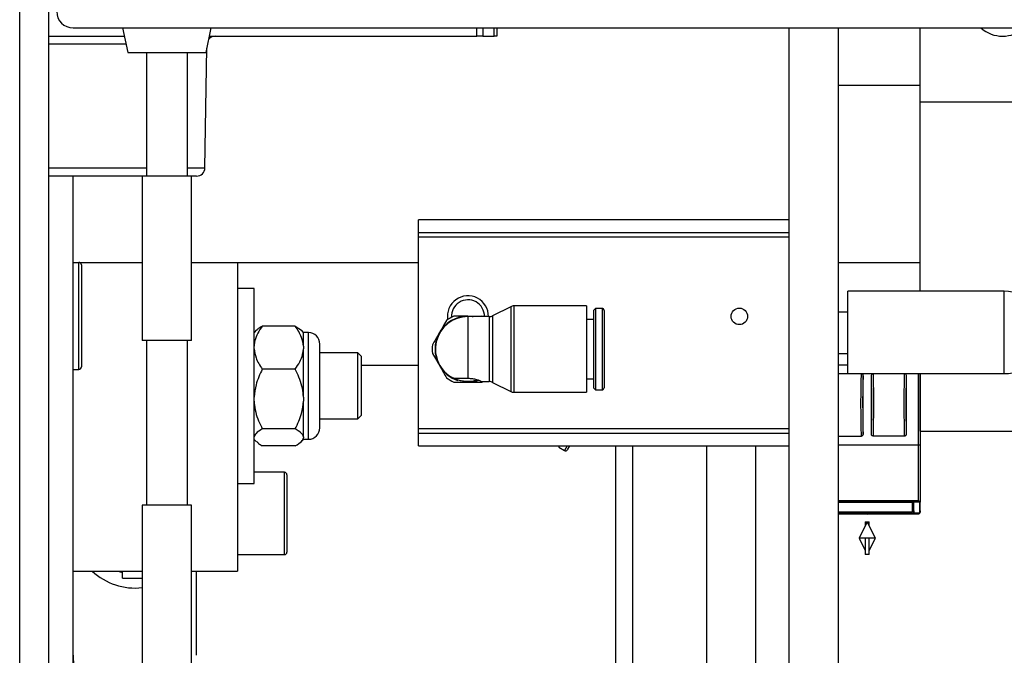
# Model space of a CAD drawing. Units: millimetres. Extents: x 20 to 416, y 10 to 287.
# Drawn here: x 271 to 273, y 261 to 263 of the extents above; entities that cross this region are included whole.
import ezdxf

# ---------------------------------------------------------------- set-up
doc = ezdxf.new("R2010")
doc.units = ezdxf.units.MM

msp = doc.modelspace()

# ---------------------------------------------------------------- linework, layer by layer
at = {"color": 7, "linetype": 'Continuous', "lineweight": 25}
for p, q in [((270.935592, 249.392653), (270.935592, 264.952653)), ((271.005592, 264.952653), (271.005592, 249.392653)), ((271.065592, 262.592653), (299.585592, 262.592653)), ((271.185717, 262.592653), (271.198471, 262.532653)), ((271.388713, 262.532653), (271.401466, 262.592653)), ((272.095592, 262.592653), (272.095592, 262.572653)), ((272.805592, 262.592653), (272.805592, 259.552653)), ((272.925592, 262.592653), (272.925592, 261.012653)), ((273.125592, 262.412653), (273.125592, 262.592653)), ((271.005592, 262.572653), (271.189968, 262.572653)), ((271.397215, 262.572653), (272.047307, 262.572653)), ((272.06145, 262.572653), (272.047307, 262.572653)), ((272.06145, 262.572653), (272.089734, 262.572653)), ((272.095592, 262.572653), (272.089734, 262.572653)), ((271.385935, 262.252303), (271.391017, 262.543496)), ((271.198471, 262.532653), (271.388713, 262.532653)), ((271.243592, 262.532653), (271.243592, 262.232653)), ((271.343592, 262.232653), (271.343592, 262.532653)), ((273.125592, 262.452653), (272.925592, 262.452653)), ((273.125592, 261.952653), (273.125592, 262.412653)), ((273.125592, 262.412653), (273.605592, 262.412653)), ((271.233592, 262.232653), (271.005592, 262.232653)), ((271.065592, 260.152653), (271.065592, 262.232653)), ((271.233592, 262.232653), (271.233592, 261.832653)), ((271.353592, 262.232653), (271.233592, 262.232653)), ((271.353592, 261.832653), (271.353592, 262.232653)), ((271.365938, 262.232653), (271.353592, 262.232653)), ((272.805592, 262.126588), (271.905592, 262.126588)), ((271.905592, 262.095355), (271.905592, 262.126588)), ((271.905592, 262.095355), (272.805592, 262.095355)), ((271.905592, 262.085166), (271.905592, 262.095355)), ((271.905592, 262.085166), (272.805592, 262.085166)), ((271.905592, 261.61801), (271.905592, 262.085166)), ((271.065592, 262.022653), (271.233592, 262.022653)), ((271.085592, 262.016653), (271.085592, 261.992942)), ((271.353592, 262.022653), (271.905592, 262.022653)), ((271.465592, 262.022653), (271.465592, 261.272653)), ((272.925592, 262.022653), (273.125592, 262.022653)), ((271.085592, 261.992942), (271.085592, 261.768653)), ((271.505592, 261.959653), (271.465592, 261.959653)), ((271.505592, 261.722653), (271.505592, 261.959653)), ((273.329592, 261.952653), (272.949592, 261.952653)), ((272.949592, 261.752653), (272.949592, 261.952653)), ((272.129692, 261.914956), (272.085492, 261.89319)), ((272.129692, 261.914956), (272.129692, 261.812073)), ((272.313592, 261.917073), (272.137592, 261.917073)), ((272.313592, 261.917073), (272.313592, 261.812073)), ((272.077592, 261.891073), (272.025592, 261.891073)), ((272.025592, 261.891073), (272.025592, 261.741249)), ((272.062033, 261.891073), (272.059782, 261.892073)), ((272.085492, 261.89319), (272.085492, 261.730956)), ((272.335642, 261.911073), (272.330692, 261.906123)), ((272.330692, 261.906123), (272.330692, 261.812073)), ((272.351742, 261.911073), (272.335642, 261.911073)), ((272.335642, 261.911073), (272.335642, 261.812073)), ((272.356692, 261.906123), (272.356692, 261.812073)), ((272.949592, 261.901588), (272.925592, 261.901588)), ((271.605572, 261.868145), (271.525612, 261.868145)), ((271.605572, 261.868145), (271.620534, 261.857722)), ((272.330692, 261.884073), (272.313592, 261.884073)), ((271.511419, 261.858571), (271.505592, 261.852744)), ((271.625592, 261.852744), (271.620574, 261.857762)), ((271.625592, 261.819168), (271.625592, 261.852744)), ((271.637583, 261.852443), (271.625592, 261.852443)), ((271.353592, 261.832653), (271.233592, 261.832653)), ((271.243592, 261.832653), (271.243592, 261.432653)), ((271.343592, 261.432653), (271.343592, 261.832653)), ((271.625592, 261.819168), (271.625592, 261.812376)), ((271.665592, 261.62087), (271.665592, 261.824435)), ((271.625592, 261.695369), (271.625592, 261.812376)), ((271.757592, 261.802653), (271.665592, 261.802653)), ((271.765592, 261.794653), (271.757592, 261.802653)), ((271.757592, 261.642653), (271.757592, 261.802653)), ((271.765592, 261.794653), (271.765592, 261.650653)), ((272.129692, 261.812073), (272.129692, 261.70919)), ((272.313592, 261.812073), (272.313592, 261.707073)), ((272.330692, 261.812073), (272.330692, 261.718023)), ((272.335642, 261.812073), (272.335642, 261.713073)), ((272.356692, 261.812073), (272.356692, 261.718023)), ((272.925592, 261.801588), (272.949592, 261.801588)), ((271.765592, 261.772653), (271.905592, 261.772653)), ((272.925592, 261.774011), (272.949592, 261.774011)), ((272.925592, 261.774006), (272.949592, 261.774006)), ((271.065592, 261.762653), (271.079592, 261.762653)), ((271.605572, 261.763398), (271.525612, 261.763398)), ((272.925592, 261.752794), (272.949592, 261.752794)), ((272.949592, 261.752653), (273.329592, 261.752653)), ((272.986444, 261.605485), (272.986444, 261.746528)), ((273.006723, 261.605485), (273.006723, 261.746528)), ((273.091444, 261.746528), (273.091444, 261.605485)), ((273.125583, 261.752653), (273.125583, 261.579331)), ((273.125592, 261.612653), (273.125592, 261.752653)), ((271.505592, 261.485653), (271.505592, 261.722653)), ((271.990592, 261.741249), (272.025592, 261.741249)), ((272.011592, 261.741249), (272.011592, 261.741073)), ((272.011592, 261.741073), (272.015592, 261.741073)), ((272.015592, 261.741073), (272.023592, 261.741073)), ((272.025592, 261.732073), (272.017891, 261.732444)), ((272.023592, 261.741249), (272.023592, 261.741073)), ((272.023592, 261.741073), (272.027592, 261.741073)), ((272.059782, 261.732073), (272.062033, 261.733073)), ((272.060592, 261.733073), (272.077592, 261.733073)), ((272.085492, 261.730956), (272.129692, 261.70919)), ((272.313592, 261.740073), (272.330692, 261.740073)), ((272.137592, 261.707073), (272.313592, 261.707073)), ((272.330692, 261.718023), (272.335642, 261.713073)), ((272.335642, 261.713073), (272.351742, 261.713073)), ((271.625592, 261.695369), (271.625592, 261.685935)), ((271.625592, 261.598854), (271.625592, 261.685935)), ((271.757592, 261.642653), (271.765592, 261.650653)), ((271.665592, 261.642653), (271.757592, 261.642653)), ((271.605572, 261.617906), (271.525612, 261.617906)), ((272.805592, 261.61801), (271.905592, 261.61801)), ((271.905592, 261.607821), (271.905592, 261.61801)), ((271.905592, 261.607821), (272.805592, 261.607821)), ((271.905592, 261.576588), (271.905592, 261.607821)), ((272.925592, 261.600708), (272.982517, 261.600708)), ((273.087517, 261.600708), (273.01065, 261.600708)), ((273.125592, 261.612653), (273.457028, 261.612653)), ((271.505592, 261.592561), (271.511419, 261.586734)), ((271.605572, 261.57716), (271.525612, 261.57716)), ((271.620574, 261.587543), (271.625592, 261.592561)), ((271.625592, 261.598854), (271.625592, 261.596212)), ((271.625592, 261.592561), (271.625592, 261.596212)), ((271.625592, 261.592862), (271.637583, 261.592862)), ((271.905592, 261.576588), (272.805592, 261.576588)), ((272.245546, 261.576588), (272.246447, 261.573341)), ((272.248284, 261.576588), (272.246447, 261.573341)), ((272.272467, 261.576588), (272.267207, 261.567287)), ((272.385592, 260.928653), (272.385592, 261.576588)), ((272.425592, 261.576588), (272.425592, 260.928653)), ((272.605592, 261.576588), (272.605592, 260.928653)), ((272.725592, 260.928653), (272.725592, 261.576588)), ((272.925592, 261.579262), (273.121583, 261.579262)), ((273.125583, 261.579331), (273.125583, 261.440301)), ((272.246447, 261.573341), (272.260461, 261.565415)), ((271.579592, 261.512653), (271.505592, 261.512653)), ((271.585592, 261.506653), (271.585592, 261.435912)), ((271.465592, 261.485653), (271.505592, 261.485653)), ((271.233592, 261.432653), (271.233592, 261.032653)), ((271.353592, 261.432653), (271.233592, 261.432653)), ((271.353592, 261.032653), (271.353592, 261.432653)), ((271.585592, 261.435912), (271.585592, 261.318653)), ((273.109583, 261.439015), (272.925592, 261.439015)), ((273.106583, 261.416519), (273.106583, 261.439015)), ((273.106583, 261.436342), (273.108431, 261.436342)), ((273.108431, 261.436342), (273.108431, 261.438121)), ((273.108431, 261.436342), (273.109583, 261.414312)), ((273.109583, 261.414312), (273.109583, 261.439015)), ((273.123583, 261.439015), (273.125583, 261.439015)), ((273.123583, 261.439015), (273.123583, 261.413444)), ((273.125583, 261.439015), (273.125583, 261.440301)), ((273.125583, 261.419209), (273.125583, 261.439015)), ((272.925592, 261.416519), (273.106583, 261.416519)), ((272.925592, 261.414312), (273.109583, 261.414312)), ((273.123583, 261.413444), (272.925592, 261.413444)), ((272.925592, 261.411348), (272.996583, 261.410696)), ((272.996583, 261.410729), (273.121618, 261.411877)), ((272.996583, 261.410696), (273.12162, 261.411844)), ((273.125583, 261.419209), (273.125583, 261.415872)), ((272.996583, 261.392653), (272.976583, 261.352653)), ((272.991583, 261.392653), (272.991583, 261.382653)), ((272.991583, 261.392653), (272.996583, 261.392653)), ((273.016583, 261.352653), (272.996583, 261.392653)), ((272.996583, 261.392653), (273.001583, 261.392653)), ((273.001583, 261.382653), (273.001583, 261.392653)), ((272.976583, 261.352653), (272.991583, 261.322653)), ((272.996583, 261.352653), (272.976583, 261.352653)), ((272.991583, 261.352653), (272.991583, 261.312653)), ((273.016583, 261.352653), (272.996583, 261.352653)), ((273.001583, 261.322653), (273.016583, 261.352653)), ((273.001583, 261.312653), (273.001583, 261.352653)), ((271.465592, 261.312653), (271.579592, 261.312653)), ((272.996583, 261.312653), (272.991583, 261.312653)), ((273.001583, 261.312653), (272.996583, 261.312653)), ((271.065592, 261.272653), (271.233592, 261.272653)), ((271.185592, 261.255486), (271.185592, 261.272653)), ((271.353592, 261.272653), (271.465592, 261.272653)), ((271.365592, 261.067899), (271.365592, 261.272653)), ((271.185592, 261.255486), (271.233592, 261.255486))]:
    msp.add_line(p, q, dxfattribs=at)
at = {"color": 8, "linetype": 'Continuous', "lineweight": 25}
for p, q in [((272.047307, 262.572653), (272.047307, 262.592653)), ((272.06145, 262.592653), (272.06145, 262.572653)), ((272.089734, 262.572653), (272.089734, 262.592653)), ((271.194145, 262.553002), (271.005592, 262.553002)), ((271.005592, 262.252303), (271.243592, 262.252303)), ((271.343592, 262.252303), (271.385935, 262.252303)), ((271.079592, 261.997795), (271.079592, 262.022653)), ((271.079592, 261.762653), (271.079592, 261.997795)), ((273.329592, 261.752653), (273.329592, 261.952653)), ((272.137592, 261.917073), (272.137592, 261.812073)), ((272.077592, 261.891073), (272.077592, 261.733073)), ((272.351742, 261.911073), (272.351742, 261.812073)), ((271.637583, 261.592862), (271.637583, 261.852443)), ((272.137592, 261.812073), (272.137592, 261.707073)), ((272.351742, 261.812073), (272.351742, 261.713073)), ((273.121583, 261.579262), (273.121583, 261.752653)), ((272.015592, 261.741249), (272.015592, 261.741073)), ((272.26678, 261.576588), (272.260461, 261.565415)), ((273.121583, 261.444108), (273.121583, 261.579262)), ((271.579592, 261.437397), (271.579592, 261.512653)), ((271.579592, 261.312653), (271.579592, 261.437397)), ((272.925592, 261.444108), (273.121583, 261.444108)), ((273.125562, 261.440323), (272.925592, 261.440323)), ((273.108431, 261.438121), (273.108384, 261.439015)), ((272.925592, 261.411381), (272.996583, 261.410729)), ((272.996583, 261.410729), (272.996583, 261.413444)), ((273.121618, 261.411877), (273.121618, 261.413444)), ((271.174259, 261.272653), (271.185592, 261.269156))]:
    msp.add_line(p, q, dxfattribs=at)
at = {"color": 7, "linetype": 'Continuous', "lineweight": 25, "flags": 128}
msp.add_lwpolyline([(272.025592, 261.892073), (272.036034, 261.891388), (272.038201, 261.891073)], dxfattribs=at)
at = {"color": 7, "linetype": 'Continuous', "lineweight": 25}
msp.add_circle((272.685592, 261.891588), 0.020095, dxfattribs=at)
for centre, radius, start, end in [((271.065592, 262.632653), 0.04, 180, 270), ((273.325592, 262.652653), 0.08, 228.590378, 311.409622), ((271.41118, 262.552653), 0.02, 90, 140.989217), ((271.365938, 262.252653), 0.02, 270, 359), ((271.079592, 262.016653), 0.006, 0, 90), ((272.025592, 261.891588), 0.05, 359.409484, 189.071592), ((273.329592, 261.852653), 0.1, 270, 90), ((272.025592, 261.891588), 0.04019, 359.265338, 183.666635), ((272.137592, 261.901273), 0.0158, 90, 120), ((272.025592, 261.812073), 0.079, 90, 243.702123), ((272.025592, 261.812073), 0.08, 90, 150), ((272.025592, 261.812073), 0.087, 113.141041, 126.858959), ((272.077592, 261.906873), 0.0158, 270, 300), ((272.351742, 261.906123), 0.00495, 0, 90), ((271.637583, 261.824435), 0.028008, 0, 90), ((272.025592, 261.812073), 0.08, 150, 210), ((272.025592, 261.812073), 0.087, 173.141041, 186.858959), ((271.079592, 261.768653), 0.006, 270, 0), ((272.025592, 261.812073), 0.08, 210, 252.189828), ((272.025592, 261.812073), 0.087, 233.141041, 246.858959), ((272.025592, 261.812073), 0.08, 270, 288.34953), ((272.077592, 261.717273), 0.0158, 60, 90), ((272.137592, 261.722873), 0.0158, 240, 270), ((272.351742, 261.718023), 0.00495, 270, 0), ((271.637583, 261.62087), 0.028008, 270, 0), ((272.262898, 261.569724), 0.00495, 240.50894, 330.50894), ((271.579592, 261.506653), 0.006, 0, 90), ((273.121586, 261.415874), 0.003997, 270.460282, 359.961145), ((271.579592, 261.318653), 0.006, 270, 360), ((271.2155, 261.382245), 0.150845, 226.596061, 276.888492), ((271.21516, 261.068883), 0.149571, 180.376831, 280.957987)]:
    msp.add_arc(centre, radius, start, end, dxfattribs=at)
for centre, major_axis, ratio, start_param, end_param in [((273.121583, 261.579331), (0.004, 0), 0.01746304, 4.71238898, 6.28318584), ((273.121583, 261.444317), (-0.003999, 0.003999), 0.02618592, 1.59697627, 3.06305284), ((273.121583, 261.440301), (0.004, 0), 0.05262424, 0, 0.10471976), ((273.121583, 261.419209), (0, 0.004028), 0.9931288, 3.66519143, 4.71238898)]:
    msp.add_ellipse(centre, major_axis=major_axis, ratio=ratio, start_param=start_param, end_param=end_param, dxfattribs=at)
for points, knots in [([(272.025592, 261.892073), (272.019293, 261.892073), (272.007781, 261.892073), (271.996506, 261.892073), (271.991401, 261.892073)], [0, 0, 0, 0, 0.54719795, 1, 1, 1, 1]), ([(271.525612, 261.868145), (271.524556, 261.86664), (271.515735, 261.85406), (271.507411, 261.837564), (271.505892, 261.822207), (271.505592, 261.819168)], [0, 0, 0, 0, 0.09829131, 0.8215445, 1, 1, 1, 1]), ([(271.512258, 261.857732), (271.513443, 261.859387), (271.51605, 261.863027), (271.522238, 261.866339), (271.525612, 261.868145)], [0, 0, 0, 0, 0.45464656, 1, 1, 1, 1]), ([(271.625592, 261.819168), (271.624488, 261.82641), (271.621884, 261.843495), (271.611534, 261.859135), (271.605572, 261.868145)], [0, 0, 0, 0, 0.42392053, 1, 1, 1, 1]), ([(271.973405, 261.881683), (271.970179, 261.876096), (271.964532, 261.866314), (271.958777, 261.856347), (271.95631, 261.852073)], [0, 0, 0, 0, 0.571184627, 1, 1, 1, 1]), ([(271.95631, 261.852073), (271.95316, 261.846618), (271.947404, 261.836648), (271.941767, 261.826884), (271.939214, 261.822463)], [0, 0, 0, 0, 0.547197955, 1, 1, 1, 1]), ([(271.505592, 261.812376), (271.506696, 261.805133), (271.5093, 261.788049), (271.519649, 261.772408), (271.525612, 261.763398)], [0, 0, 0, 0, 0.42392053, 1, 1, 1, 1]), ([(271.605572, 261.763398), (271.606627, 261.764904), (271.615448, 261.777483), (271.623772, 261.793979), (271.625291, 261.809336), (271.625592, 261.812376)], [0, 0, 0, 0, 0.098291306, 0.821544497, 1, 1, 1, 1]), ([(271.939214, 261.801683), (271.94244, 261.796096), (271.948088, 261.786314), (271.953842, 261.776347), (271.95631, 261.772073)], [0, 0, 0, 0, 0.57118463, 1, 1, 1, 1]), ([(271.95631, 261.772073), (271.959459, 261.766618), (271.965215, 261.756648), (271.970852, 261.746884), (271.973405, 261.742463)], [0, 0, 0, 0, 0.54719795, 1, 1, 1, 1]), ([(271.525612, 261.763398), (271.519699, 261.751001), (271.509342, 261.729283), (271.506718, 261.705553), (271.505592, 261.695369)], [0, 0, 0, 0, 0.57084893, 1, 1, 1, 1]), ([(271.625592, 261.695369), (271.625508, 261.696996), (271.624658, 261.713494), (271.618425, 261.736937), (271.608728, 261.7569), (271.605572, 261.763398)], [0, 0, 0, 0, 0.06868552, 0.69681546, 1, 1, 1, 1]), ([(272.982517, 261.600708), (272.98231, 261.60654), (272.981892, 261.618353), (272.981844, 261.644745), (272.981413, 261.663699), (272.981264, 261.68509), (272.981558, 261.705407), (272.981934, 261.728581), (272.982317, 261.743619), (272.982551, 261.752794)], [0, 0, 0, 0, 0.1533244, 0.31058798, 0.43448845, 0.55663964, 0.6807456, 0.80520754, 1, 1, 1, 1]), ([(272.983248, 261.752653), (272.983347, 261.752636), (272.98378, 261.752565), (272.984703, 261.751869), (272.986118, 261.749942), (272.986314, 261.747892), (272.986444, 261.746528)], [0, 0, 0, 0, 0.04060123, 0.17882991, 0.4534068, 1, 1, 1, 1]), ([(272.986444, 261.746528), (272.986245, 261.738263), (272.985847, 261.721709), (272.985335, 261.695075), (272.985362, 261.66623), (272.985845, 261.645696), (272.985883, 261.621646), (272.986259, 261.610826), (272.986444, 261.605485)], [0, 0, 0, 0, 0.18870306, 0.37791604, 0.56056321, 0.70845129, 0.85608258, 1, 1, 1, 1]), ([(273.006723, 261.746528), (273.006853, 261.74789), (273.007048, 261.749937), (273.008459, 261.751865), (273.009384, 261.752563), (273.009821, 261.752636), (273.009923, 261.752653)], [0, 0, 0, 0, 0.54523519, 0.82000301, 0.95817586, 1, 1, 1, 1]), ([(273.006723, 261.605485), (273.006913, 261.611337), (273.007298, 261.62321), (273.007348, 261.646969), (273.007723, 261.664498), (273.007916, 261.683847), (273.007627, 261.702659), (273.007287, 261.723998), (273.006937, 261.737989), (273.006723, 261.746528)], [0, 0, 0, 0, 0.1528633, 0.31013348, 0.43405297, 0.55631416, 0.68043601, 0.8049742, 1, 1, 1, 1]), ([(273.010616, 261.752794), (273.010788, 261.746217), (273.011132, 261.733051), (273.011515, 261.711269), (273.011886, 261.688771), (273.011783, 261.664954), (273.011378, 261.646562), (273.011239, 261.627568), (273.011121, 261.609564), (273.010808, 261.603673), (273.01065, 261.600708)], [0, 0, 0, 0, 0.14064572, 0.2815331, 0.4223482, 0.56009947, 0.68375508, 0.80705201, 0.90288824, 1, 1, 1, 1]), ([(273.087517, 261.600708), (273.08731, 261.60654), (273.086892, 261.618353), (273.086844, 261.644745), (273.086413, 261.663699), (273.086264, 261.685089), (273.086558, 261.705406), (273.086934, 261.72858), (273.087317, 261.743618), (273.087551, 261.752794)], [0, 0, 0, 0, 0.15332528, 0.31058981, 0.43449105, 0.55663685, 0.68073878, 0.805199, 1, 1, 1, 1]), ([(273.088248, 261.752653), (273.088347, 261.752636), (273.08878, 261.752565), (273.089703, 261.751869), (273.091118, 261.749942), (273.091314, 261.747892), (273.091444, 261.746528)], [0, 0, 0, 0, 0.04060123, 0.17882991, 0.4534068, 1, 1, 1, 1]), ([(273.091444, 261.746528), (273.091245, 261.738262), (273.090847, 261.721709), (273.090335, 261.695076), (273.090362, 261.666231), (273.090845, 261.645696), (273.090883, 261.621647), (273.091259, 261.610826), (273.091444, 261.605485)], [0, 0, 0, 0, 0.18870893, 0.37791235, 0.5605558, 0.70844645, 0.85608025, 1, 1, 1, 1]), ([(272.05034, 261.737049), (272.047346, 261.736157), (272.04135, 261.734371), (272.032196, 261.733206), (272.023209, 261.732978), (272.014389, 261.73362), (272.004344, 261.735791), (271.996299, 261.738577), (271.991389, 261.740847), (271.99083, 261.741129), (271.990592, 261.741249)], [0, 0, 0, 0, 0.14252334, 0.28538748, 0.33323302, 0.46729674, 0.60110208, 0.74169962, 0.89023042, 1, 1, 1, 1]), ([(271.991401, 261.732073), (271.997853, 261.732073), (272.009148, 261.732073), (272.020656, 261.732073), (272.025592, 261.732073)], [0, 0, 0, 0, 0.57118463, 1, 1, 1, 1]), ([(272.025592, 261.741249), (272.029305, 261.741072), (272.036723, 261.740719), (272.046746, 261.738304), (272.054826, 261.735548), (272.059788, 261.733432), (272.060352, 261.73318), (272.060592, 261.733073)], [0, 0, 0, 0, 0.19997333, 0.39943792, 0.61168537, 0.83439044, 1, 1, 1, 1]), ([(272.025592, 261.732073), (272.031891, 261.732073), (272.043402, 261.732073), (272.054677, 261.732073), (272.059782, 261.732073)], [0, 0, 0, 0, 0.54719795, 1, 1, 1, 1]), ([(271.505592, 261.685935), (271.505675, 261.684309), (271.506525, 261.667811), (271.512758, 261.644368), (271.522455, 261.624405), (271.525612, 261.617906)], [0, 0, 0, 0, 0.06868552, 0.69681546, 1, 1, 1, 1]), ([(271.605572, 261.617906), (271.611484, 261.630304), (271.621841, 261.652021), (271.624465, 261.675751), (271.625592, 261.685935)], [0, 0, 0, 0, 0.57084893, 1, 1, 1, 1]), ([(271.525612, 261.617906), (271.519699, 261.614434), (271.509342, 261.608352), (271.506718, 261.601706), (271.505592, 261.598854)], [0, 0, 0, 0, 0.57084893, 1, 1, 1, 1]), ([(271.625592, 261.598854), (271.625508, 261.59931), (271.624658, 261.60393), (271.618425, 261.610496), (271.608728, 261.616086), (271.605572, 261.617906)], [0, 0, 0, 0, 0.06868552, 0.69681546, 1, 1, 1, 1]), ([(272.986444, 261.605485), (272.986388, 261.604845), (272.986276, 261.603564), (272.98536, 261.601982), (272.984034, 261.600912), (272.983023, 261.600776), (272.982517, 261.600708)], [0, 0, 0, 0, 0.279458388, 0.559595288, 0.779784669, 1, 1, 1, 1]), ([(273.01065, 261.600708), (273.010009, 261.600819), (273.008725, 261.601042), (273.007478, 261.602448), (273.006829, 261.603972), (273.006758, 261.60498), (273.006723, 261.605485)], [0, 0, 0, 0, 0.27834076, 0.55828427, 0.77911375, 1, 1, 1, 1]), ([(273.091444, 261.605485), (273.091388, 261.604845), (273.091276, 261.603564), (273.09036, 261.601982), (273.089034, 261.600912), (273.088023, 261.600776), (273.087517, 261.600708)], [0, 0, 0, 0, 0.27945839, 0.55959529, 0.77978467, 1, 1, 1, 1]), ([(271.512258, 261.587573), (271.513443, 261.585918), (271.51605, 261.582278), (271.522238, 261.578966), (271.525612, 261.57716)], [0, 0, 0, 0, 0.45464656, 1, 1, 1, 1]), ([(271.605572, 261.57716), (271.611484, 261.580632), (271.621841, 261.586715), (271.624465, 261.59336), (271.625592, 261.596212)], [0, 0, 0, 0, 0.57084893, 1, 1, 1, 1]), ([(273.106583, 261.437542), (273.107174, 261.437648), (273.108229, 261.437838), (273.108369, 261.438034), (273.108431, 261.438121)], [0, 0, 0, 0, 0.56001283, 1, 1, 1, 1]), ([(273.12162, 261.411845), (273.121898, 261.411865), (273.122287, 261.411894), (273.122803, 261.412067), (273.123022, 261.412154), (273.123099, 261.412188), (273.123112, 261.412194)], [0, 0, 0, 0, 0.628628958, 0.87983127, 0.980994321, 1, 1, 1, 1])]:
    msp.add_open_spline(points, degree=3, knots=knots, dxfattribs=at)

doc.saveas('drawing.dxf')
